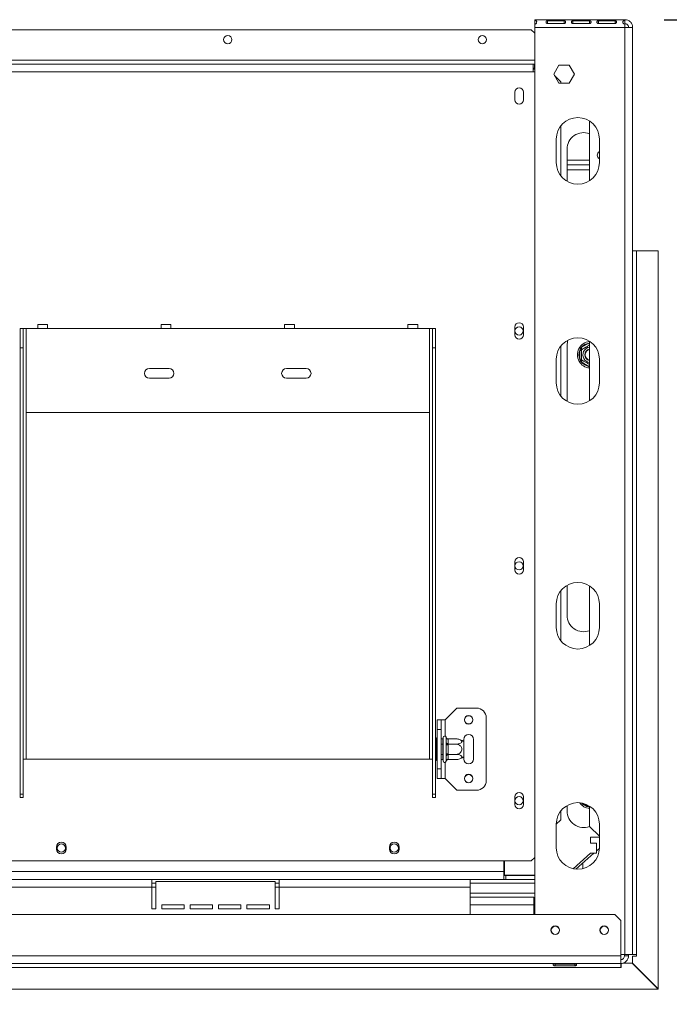
# Model space of a CAD drawing. Units: millimetres. Extents: x -1 to 622, y -43 to 228.
# Drawn here: x 104 to 121, y 32 to 57 of the extents above; entities that cross this region are included whole.
import ezdxf

# ---------------------------------------------------------------- set-up
doc = ezdxf.new("R2010")
doc.units = ezdxf.units.MM
doc.layers.add('FORMAT', color=7, linetype='Continuous')
doc.styles.add('SLDTEXTSTYLE1', font='TXT', dxfattribs={"width": 0.75})
doc.dimstyles.new('SLDDIMSTYLE0', dxfattribs={"dimtxt": 2.645833, "dimasz": 1.3, "dimexe": 0, "dimexo": 0.0625, "dimgap": 0.661458, "dimtad": 1, "dimdec": 6, "dimlfac": 20, "dimrnd": 1e-09, "dimzin": 12, "dimdsep": 46, "dimtxsty": 'SLDTEXTSTYLE1', "dimsah": 1, "dimcen": 0.09, "dimadec": 0, "dimazin": 3, "dimtfac": 1, "dimtdec": 0, "dimtofl": 0, "dimtmove": 0, "dimatfit": 3, "dimfxl": 0, "dimfrac": 2, "dimtolj": 1, "dimtzin": 12, "dimarcsym": 0})
doc.dimstyles.new('SLDDIMSTYLE1', dxfattribs={"dimtxt": 2.645833, "dimasz": 1.3, "dimexe": 0, "dimexo": 0.0625, "dimgap": 0.661458, "dimtad": 1, "dimdec": 6, "dimlfac": 20, "dimrnd": 1e-09, "dimzin": 12, "dimdsep": 46, "dimtxsty": 'SLDTEXTSTYLE1', "dimsah": 1, "dimcen": 0.09, "dimadec": 0, "dimazin": 3, "dimtfac": 1, "dimtdec": 0, "dimtmove": 0, "dimatfit": 0, "dimfxl": 0, "dimfrac": 2, "dimtolj": 1, "dimtzin": 12, "dimarcsym": 0})

# ---------------------------------------------------------------- blocks, each defined once
blk = doc.blocks.new('_D_2')
at = {"layer": 'FORMAT', "color": 7}
for p, q in [((133.925, 51.55), (133.925, 54.05)), ((121.4, 51.55), (134.925, 51.55)), ((133.925, 32.695), (133.925, 51.55)), ((124.922, 46.204), (124.922, 46.74)), ((124.922, 46.74), (129.861, 46.74)), ((129.861, 46.74), (129.861, 46.204)), ((125.467, 44.226), (129.316, 41.918)), ((124.922, 37.123), (124.922, 36.586)), ((129.861, 36.586), (129.861, 37.123)), ((124.922, 36.586), (129.861, 36.586)), ((121.398, 32.695), (134.925, 32.695)), ((133.925, 32.695), (133.925, 30.195))]:
    blk.add_line(p, q, dxfattribs=at)
for points in [[(133.925, 51.55), (134.175, 52.85), (133.675, 52.85)], [(133.925, 32.695), (133.675, 31.395), (134.175, 31.395)]]:
    blk.add_solid(points, dxfattribs=at)
at = {"layer": 'FORMAT', "color": 7, "attachment_point": 1, "rotation": 90, "style": 'SLDTEXTSTYLE1'}
for s, insert, char_height in [('377mm', (130.515, 35.424), 2.6458), ('"', (125.939, 44.441), 2.646), ('8', (127.473, 43.072), 1.852), ('7', (125.004, 41.704), 1.852), ('14', (125.939, 37.794), 2.6458)]:
    blk.add_mtext(s, dxfattribs=dict(at, insert=insert, char_height=char_height))
blk = doc.blocks.new('_D_3')
at = {"layer": 'FORMAT', "color": 7}
for p, q in [((120.55, 57.455), (146.925, 57.455)), ((145.925, 57.455), (145.925, 32.695)), ((136.922, 48.093), (136.922, 48.63)), ((136.922, 48.63), (141.861, 48.63)), ((141.861, 48.63), (141.861, 48.093)), ((137.467, 46.116), (141.316, 43.807)), ((136.922, 39.012), (136.922, 38.476)), ((141.861, 38.476), (141.861, 39.012)), ((136.922, 38.476), (141.861, 38.476)), ((121.398, 32.695), (146.925, 32.695))]:
    blk.add_line(p, q, dxfattribs=at)
for points in [[(145.925, 57.455), (145.675, 56.155), (146.175, 56.155)], [(145.925, 32.695), (146.175, 33.995), (145.675, 33.995)]]:
    blk.add_solid(points, dxfattribs=at)
at = {"layer": 'FORMAT', "color": 7, "attachment_point": 1, "rotation": 90, "style": 'SLDTEXTSTYLE1'}
for s, insert, char_height in [('495mm', (142.515, 37.313), 2.6458), ('"', (137.939, 46.33), 2.646), ('2', (139.473, 44.961), 1.852), ('1', (137.004, 43.593), 1.852), ('19', (137.939, 39.683), 2.6458)]:
    blk.add_mtext(s, dxfattribs=dict(at, insert=insert, char_height=char_height))
blk = doc.blocks.new('_D_4')
at = {"layer": 'FORMAT', "color": 7}
for p, q in [((75.1, 46.045), (75.1, 18.369)), ((120.4, 31.702), (120.4, 18.369)), ((92.179, 28.373), (91.643, 28.373)), ((91.643, 28.373), (91.643, 23.434)), ((103.997, 28.373), (104.534, 28.373)), ((104.534, 28.373), (104.534, 23.434)), ((100.651, 27.827), (98.342, 23.979)), ((91.643, 23.434), (92.179, 23.434)), ((104.534, 23.434), (103.997, 23.434)), ((75.1, 19.369), (120.4, 19.369))]:
    blk.add_line(p, q, dxfattribs=at)
for points in [[(75.1, 19.369), (76.4, 19.119), (76.4, 19.619)], [(120.4, 19.369), (119.1, 19.619), (119.1, 19.119)]]:
    blk.add_solid(points, dxfattribs=at)
at = {"layer": 'FORMAT', "color": 7, "attachment_point": 1, "style": 'SLDTEXTSTYLE1'}
for s, insert, char_height in [('11', (96.76, 28.291), 1.8521), ('"', (102.234, 27.355), 2.646), ('35', (92.85, 27.355), 2.6458), ('16', (99.497, 25.821), 1.8521), ('906mm', (91.848, 22.78), 2.6458)]:
    blk.add_mtext(s, dxfattribs=dict(at, insert=insert, char_height=char_height))

msp = doc.modelspace()

# ---------------------------------------------------------------- linework, layer by layer
at = {"color": 7, "linetype": 'Continuous', "lineweight": 15}
for p, q in [((117.24968724, 57.45484215), (117.24968724, 57.43633958)), ((119.54968724, 57.45484215), (117.24968724, 57.45484215)), ((117.24968724, 57.43633958), (117.24968724, 57.34559086)), ((117.57468724, 57.42825678), (117.99968724, 57.42825678)), ((117.57468724, 57.42825678), (117.57468724, 57.35447832)), ((117.99968724, 57.35447832), (117.57468724, 57.35447832)), ((117.99968724, 57.42825678), (117.99968724, 57.35447832)), ((118.22468724, 57.42825678), (118.64968724, 57.42825678)), ((118.22468724, 57.42825678), (118.22468724, 57.35447832)), ((118.64968724, 57.35447832), (118.22468724, 57.35447832)), ((118.64968724, 57.42825678), (118.64968724, 57.35447832)), ((118.87468724, 57.42825678), (119.29968724, 57.42825678)), ((118.87468724, 57.42825678), (118.87468724, 57.35447832)), ((119.29968724, 57.35447832), (118.87468724, 57.35447832)), ((119.29968724, 57.42825678), (119.29968724, 57.35447832)), ((119.54968724, 57.43633958), (119.54968724, 57.45484215)), ((119.54968724, 57.43633958), (119.54968724, 57.34559086)), ((101.66218724, 57.19484215), (117.16218724, 57.19484215)), ((117.24968724, 57.10734215), (117.16218724, 57.19484215)), ((117.24968724, 57.33885811), (117.24968724, 57.25484215)), ((119.54968724, 57.25484215), (117.24968724, 57.25484215)), ((117.24968724, 34.59484215), (117.24968724, 57.25484215)), ((119.54968724, 57.25484215), (119.54968724, 57.33885811)), ((119.54968724, 57.25484215), (119.54968724, 33.57984215)), ((119.74968724, 57.25484215), (119.64968724, 57.25484215)), ((119.74968724, 57.25484215), (119.74968724, 57.25130661)), ((119.74968724, 57.25130661), (119.74968724, 33.57984215)), ((101.61218724, 56.31984215), (117.21218724, 56.31984215)), ((101.61218724, 56.11984215), (117.21218724, 56.11984215)), ((117.21218724, 56.11984215), (117.21218724, 56.31984215)), ((117.21218724, 56.31984215), (117.24558216, 56.31984215)), ((117.21218724, 56.21984215), (117.24558216, 56.21984215)), ((117.21218724, 56.19484215), (117.24968724, 56.19484215)), ((117.21218724, 56.11984215), (117.24968724, 56.11984215)), ((117.24558216, 56.31984215), (117.24968724, 56.31984215)), ((117.24558216, 56.21984215), (117.24558216, 56.31984215)), ((117.24558216, 56.21984215), (117.24968724, 56.21984215)), ((117.73699287, 56.06484215), (117.86834005, 56.29234215)), ((117.86834005, 56.29234215), (118.13103443, 56.29234215)), ((118.13103443, 56.29234215), (118.26238161, 56.06484215)), ((117.86834005, 55.83734215), (117.73699287, 56.06484215)), ((117.91550808, 55.86984215), (117.7573888, 56.02951536)), ((118.13103443, 55.83734215), (117.86834005, 55.83734215)), ((117.91550808, 55.83734215), (117.91550808, 55.86984215)), ((118.26238161, 56.06484215), (118.13103443, 55.83734215)), ((116.73968724, 55.40484215), (116.73968724, 55.60484215)), ((116.95968724, 55.60484215), (116.95968724, 55.40484215)), ((118.64968724, 53.34386493), (118.64968724, 54.86581937)), ((117.91550808, 53.46722038), (117.91550808, 54.74246392)), ((117.79968724, 54.40484215), (117.79968724, 53.80484215)), ((118.89968724, 53.80484215), (118.89968724, 54.40484215)), ((118.07468724, 53.32852818), (118.07468724, 54.14484215)), ((118.64968724, 53.86984215), (118.07468724, 53.86984215)), ((118.64968724, 53.74484215), (118.07468724, 53.74484215)), ((118.07468724, 53.61984215), (118.64968724, 53.61984215)), ((119.97968724, 51.55484215), (119.74968724, 51.55484215)), ((119.74968724, 51.54984215), (119.84968724, 51.54984215)), ((119.84968724, 51.54984215), (119.84968724, 33.57984215)), ((120.39968724, 51.54984215), (119.84968724, 51.54984215)), ((119.97968724, 51.55484215), (119.97968724, 51.54984215)), ((120.39968724, 32.70191322), (120.39968724, 51.54984215)), ((104.11218724, 49.56984215), (104.18718724, 49.56984215)), ((104.11218724, 49.06984215), (104.11218724, 49.56984215)), ((104.18718724, 49.56984215), (104.18718724, 49.06984215)), ((104.18718724, 49.56984215), (104.26218724, 49.56984215)), ((104.26218724, 47.41984215), (104.26218724, 49.56984215)), ((104.26218724, 49.56984215), (104.56218724, 49.56984215)), ((104.81218724, 49.66984215), (104.56218724, 49.66984215)), ((104.56218724, 49.56984215), (104.56218724, 49.66984215)), ((104.56218724, 49.56984215), (104.81218724, 49.56984215)), ((104.81218724, 49.66984215), (104.81218724, 49.56984215)), ((104.81218724, 49.56984215), (107.71218724, 49.56984215)), ((107.96218724, 49.66984215), (107.71218724, 49.66984215)), ((107.71218724, 49.56984215), (107.71218724, 49.66984215)), ((107.71218724, 49.56984215), (107.96218724, 49.56984215)), ((107.96218724, 49.66984215), (107.96218724, 49.56984215)), ((107.96218724, 49.56984215), (110.86218724, 49.56984215)), ((111.11218724, 49.66984215), (110.86218724, 49.66984215)), ((110.86218724, 49.56984215), (110.86218724, 49.66984215)), ((110.86218724, 49.56984215), (111.11218724, 49.56984215)), ((111.11218724, 49.66984215), (111.11218724, 49.56984215)), ((111.11218724, 49.56984215), (114.01218724, 49.56984215)), ((114.26218724, 49.66984215), (114.01218724, 49.66984215)), ((114.01218724, 49.56984215), (114.01218724, 49.66984215)), ((114.01218724, 49.56984215), (114.26218724, 49.56984215)), ((114.26218724, 49.66984215), (114.26218724, 49.56984215)), ((114.26218724, 49.56984215), (114.56218724, 49.56984215)), ((114.56218724, 49.56984215), (114.56218724, 47.41984215)), ((114.56218724, 49.56984215), (114.63718724, 49.56984215)), ((114.63718724, 49.56984215), (114.71218724, 49.56984215)), ((114.63718724, 49.06984215), (114.63718724, 49.56984215)), ((114.71218724, 49.56984215), (114.71218724, 49.06984215)), ((116.73968724, 49.40484215), (116.73968724, 49.60484215)), ((116.95968724, 49.60484215), (116.95968724, 49.40484215)), ((104.11218724, 37.67524484), (104.11218724, 49.06984215)), ((104.18718724, 49.06984215), (104.11218724, 49.06984215)), ((104.18718724, 37.67524484), (104.18718724, 49.06984215)), ((114.71218724, 49.06984215), (114.63718724, 49.06984215)), ((114.63718724, 37.67524484), (114.63718724, 49.06984215)), ((114.71218724, 37.67524484), (114.71218724, 49.06984215)), ((117.91550808, 47.84222038), (117.91550808, 49.11746392)), ((118.07468724, 47.70352818), (118.07468724, 49.14484215)), ((118.39718724, 49.00883228), (118.40729717, 49.04921988)), ((118.40729717, 49.04921988), (118.43721889, 49.07816913)), ((118.43721889, 49.07816913), (118.63465559, 49.19215926)), ((118.46221889, 49.03486786), (118.43721889, 49.07816913)), ((118.64968724, 47.71886493), (118.64968724, 49.24081937)), ((118.44718724, 49.00883228), (118.39718724, 49.00883228)), ((118.39718724, 48.78085202), (118.39718724, 49.00883228)), ((107.91218724, 48.54484215), (107.41218724, 48.54484215)), ((111.41218724, 48.54484215), (110.91218724, 48.54484215)), ((117.79968724, 48.77984215), (117.79968724, 48.17984215)), ((118.40729717, 48.74046442), (118.39718724, 48.78085202)), ((118.44718724, 48.78085202), (118.39718724, 48.78085202)), ((118.43721889, 48.71151516), (118.40729717, 48.74046442)), ((118.43721889, 48.71151516), (118.46221889, 48.75481643)), ((118.63465559, 48.59752503), (118.43721889, 48.71151516)), ((118.89968724, 48.17984215), (118.89968724, 48.77984215)), ((107.41218724, 48.29484215), (107.91218724, 48.29484215)), ((110.91218724, 48.29484215), (111.41218724, 48.29484215)), ((114.56218724, 47.41984215), (104.26218724, 47.41984215)), ((116.73968724, 43.40484215), (116.73968724, 43.60484215)), ((116.95968724, 43.60484215), (116.95968724, 43.40484215)), ((117.91550808, 41.59222038), (117.91550808, 42.86746392)), ((118.07468724, 42.24484215), (118.07468724, 43.00615612)), ((118.64968724, 41.46886493), (118.64968724, 42.99081937)), ((117.79968724, 42.52984215), (117.79968724, 41.92984215)), ((118.89968724, 41.92984215), (118.89968724, 42.52984215)), ((114.96218724, 39.56984215), (115.26218724, 39.86984215)), ((115.26218724, 39.86984215), (115.76218724, 39.86984215)), ((114.76218724, 39.56984215), (114.86218724, 39.56984215)), ((114.76218724, 39.31984215), (114.76218724, 39.56984215)), ((114.86218724, 39.56984215), (114.86218724, 39.31984215)), ((114.96218724, 39.56984215), (114.86218724, 39.56984215)), ((116.01218724, 39.61984215), (116.01218724, 38.01984215)), ((114.76218724, 39.31984215), (114.76218724, 38.31984215)), ((114.86218724, 39.31984215), (114.76218724, 39.31984215)), ((114.86218724, 39.31984215), (114.86218724, 38.31984215)), ((114.73718724, 39.10851728), (114.76218724, 39.10851728)), ((114.73718724, 38.96417972), (114.73718724, 39.10851728)), ((114.86218724, 39.08253652), (114.90718724, 39.08253652)), ((114.91218724, 39.08831002), (114.90718724, 39.08253652)), ((114.90718724, 38.95118933), (114.90718724, 39.08253652)), ((114.91218724, 38.51984215), (114.91218724, 39.11984215)), ((114.98718724, 39.11715926), (114.98615081, 39.12859761)), ((114.98615081, 38.97421988), (114.98718724, 39.00316913)), ((114.98718724, 39.00316913), (114.98718724, 39.11715926)), ((115.03690557, 39.08253652), (115.03718724, 39.07385799)), ((115.03690557, 39.08253652), (115.24218724, 39.08253652)), ((115.03718724, 39.07385799), (115.03718724, 38.95986786)), ((115.43718724, 39.06984215), (115.43718724, 39.01686293)), ((115.43718724, 39.01686293), (115.43718724, 38.62282137)), ((115.68718724, 38.56984215), (115.68718724, 39.06984215)), ((114.73718724, 38.96417972), (114.76218724, 38.96417972)), ((114.73718724, 38.67550458), (114.73718724, 38.96417972)), ((114.86218724, 38.95118933), (114.90718724, 38.95118933)), ((114.90718724, 38.95118933), (114.91218724, 38.95407609)), ((114.90718724, 38.68849496), (114.90718724, 38.95118933)), ((114.98718724, 38.93383228), (114.98615081, 38.97421988)), ((114.98718724, 38.70585202), (114.98718724, 38.93383228)), ((115.03718724, 38.93383228), (114.98718724, 38.93383228)), ((115.03718724, 38.95986786), (115.03690557, 38.95118933)), ((115.03690557, 38.95118933), (115.03718724, 38.93383228)), ((115.03690557, 38.95118933), (115.24218724, 38.95118933)), ((115.03718724, 38.93383228), (115.03718724, 38.70585202)), ((104.18718724, 38.56984215), (104.26218724, 38.56984215)), ((104.26218724, 38.56984215), (114.56218724, 38.56984215)), ((114.56218724, 38.56984215), (114.63718724, 38.56984215)), ((114.73718724, 38.67550458), (114.76218724, 38.67550458)), ((114.73718724, 38.53116701), (114.73718724, 38.67550458)), ((114.73718724, 38.53116701), (114.76218724, 38.53116701)), ((114.86218724, 38.68849496), (114.90718724, 38.68849496)), ((114.86218724, 38.55714778), (114.90718724, 38.55714778)), ((114.90718724, 38.68849496), (114.91218724, 38.68560821)), ((114.90718724, 38.55714778), (114.90718724, 38.68849496)), ((114.90718724, 38.55714778), (114.91218724, 38.55137427)), ((114.98615081, 38.66546442), (114.98718724, 38.70585202)), ((114.98718724, 38.63651516), (114.98615081, 38.66546442)), ((114.98615081, 38.51108669), (114.98718724, 38.52252503)), ((115.03718724, 38.70585202), (114.98718724, 38.70585202)), ((114.98718724, 38.52252503), (114.98718724, 38.63651516)), ((115.03718724, 38.70585202), (115.03690557, 38.68849496)), ((115.03690557, 38.68849496), (115.24218724, 38.68849496)), ((115.03690557, 38.68849496), (115.03718724, 38.67981643)), ((115.03718724, 38.5658263), (115.03690557, 38.55714778)), ((115.03690557, 38.55714778), (115.24218724, 38.55714778)), ((115.03718724, 38.67981643), (115.03718724, 38.5658263)), ((115.43718724, 38.62282137), (115.43718724, 38.56984215)), ((114.76218724, 38.31984215), (114.86218724, 38.31984215)), ((114.76218724, 38.06984215), (114.76218724, 38.31984215)), ((114.86218724, 38.31984215), (114.86218724, 38.06984215)), ((114.86218724, 38.06984215), (114.76218724, 38.06984215)), ((114.96218724, 38.06984215), (114.86218724, 38.06984215)), ((114.96218724, 38.06984215), (115.26218724, 37.76984215)), ((115.26218724, 37.76984215), (115.76218724, 37.76984215)), ((104.18718724, 37.67524484), (104.11218724, 37.67524484)), ((104.11218724, 37.67524484), (104.11218724, 37.58791399)), ((104.11218724, 37.58791399), (104.18718724, 37.58791399)), ((104.18718724, 37.67524484), (104.18718724, 37.58791399)), ((114.63718724, 37.67524484), (114.71218724, 37.67524484)), ((114.63718724, 37.58791399), (114.63718724, 37.67524484)), ((114.71218724, 37.58791399), (114.63718724, 37.58791399)), ((114.71218724, 37.58791399), (114.71218724, 37.67524484)), ((116.73968724, 37.40484215), (116.73968724, 37.60484215)), ((116.95968724, 37.60484215), (116.95968724, 37.40484215)), ((117.91550808, 37.01984215), (117.91550808, 37.24246392)), ((118.07468724, 37.24484215), (118.07468724, 37.38115612)), ((118.64968724, 36.84484215), (118.64968724, 37.36581937)), ((117.79968724, 36.90288307), (117.91550808, 37.01984215)), ((117.79968724, 36.90484215), (117.79968724, 36.30484215)), ((118.64968724, 36.84484215), (118.89968724, 36.59484215)), ((118.89968724, 36.30484215), (118.89968724, 36.90484215)), ((118.89968724, 36.56984215), (118.67468724, 36.56984215)), ((118.67468724, 36.56984215), (118.67468724, 36.42150882)), ((105.03718724, 36.31984215), (105.03718724, 36.26984215)), ((105.28718724, 36.26984215), (105.28718724, 36.31984215)), ((113.53718724, 36.26984215), (113.53718724, 36.31984215)), ((113.78718724, 36.31984215), (113.78718724, 36.26984215)), ((118.67468724, 36.42150882), (118.81468724, 36.42150882)), ((118.82468724, 36.41150882), (118.81468724, 36.42150882)), ((118.82468724, 36.41150882), (118.82468724, 36.17150882)), ((118.82468724, 36.22084215), (118.89938381, 36.28657513)), ((101.66218724, 35.96984215), (117.16218724, 35.96984215)), ((116.46468724, 35.69484215), (116.46468724, 35.96984215)), ((116.47468724, 35.96984215), (116.47468724, 35.59984215)), ((117.16218724, 35.96984215), (117.24968724, 36.05734215)), ((118.67468724, 36.16150882), (118.23161364, 35.76766562)), ((118.29791673, 35.7572841), (118.757263, 36.16150882)), ((118.81468724, 36.16150882), (118.67468724, 36.16150882)), ((118.81468724, 36.16150882), (118.82468724, 36.17150882)), ((116.46468724, 35.69484215), (33.73468724, 35.69484215)), ((107.47468724, 35.49484215), (100.72468724, 35.49484215)), ((107.47468724, 35.29484215), (107.47468724, 35.49484215)), ((110.72468724, 35.49484215), (107.47468724, 35.49484215)), ((115.59968724, 35.49484215), (110.72468724, 35.49484215)), ((110.72468724, 35.49484215), (110.72468724, 35.29484215)), ((115.59968724, 35.49484215), (115.59968724, 35.29484215)), ((116.46468724, 35.49484215), (115.59968724, 35.49484215)), ((116.46468724, 35.69484215), (116.46468724, 35.49484215)), ((116.51468724, 35.59484215), (116.46468724, 35.59484215)), ((116.51468724, 35.49484215), (116.46468724, 35.49484215)), ((116.47468724, 35.59984215), (117.24968724, 35.59984215)), ((116.51468724, 35.59484215), (116.51468724, 35.49484215)), ((116.51468724, 35.59484215), (117.24968724, 35.59484215)), ((116.51468724, 35.49484215), (117.24968724, 35.49484215)), ((107.47468724, 35.29484215), (100.72468724, 35.29484215)), ((107.57468724, 35.39484215), (107.47468724, 35.39484215)), ((107.47468724, 34.74484215), (107.47468724, 35.29484215)), ((107.57468724, 35.44484215), (107.57468724, 34.74484215)), ((110.62468724, 35.44484215), (107.57468724, 35.44484215)), ((110.62468724, 34.74484215), (110.62468724, 35.44484215)), ((110.72468724, 35.39484215), (110.62468724, 35.39484215)), ((115.59968724, 35.29484215), (110.72468724, 35.29484215)), ((110.72468724, 34.74484215), (110.72468724, 35.29484215)), ((115.59968724, 35.39484215), (117.24968724, 35.39484215)), ((115.59968724, 35.29484215), (115.59968724, 34.59484215)), ((115.59968724, 35.14484215), (117.24968724, 35.14484215)), ((117.22468724, 35.04484215), (115.59968724, 35.04484215)), ((117.22468724, 35.04484215), (117.22468724, 34.84484215)), ((117.24968724, 34.97984215), (117.22468724, 34.97984215)), ((107.47468724, 34.74484215), (107.57468724, 34.74484215)), ((107.72468724, 34.84484215), (108.29968724, 34.84484215)), ((107.72468724, 34.74484215), (107.72468724, 34.84484215)), ((107.72468724, 34.74484215), (108.29968724, 34.74484215)), ((108.29968724, 34.84484215), (108.29968724, 34.74484215)), ((108.44968724, 34.84484215), (109.02468724, 34.84484215)), ((108.44968724, 34.74484215), (108.44968724, 34.84484215)), ((108.44968724, 34.74484215), (109.02468724, 34.74484215)), ((109.02468724, 34.84484215), (109.02468724, 34.74484215)), ((109.17468724, 34.84484215), (109.74968724, 34.84484215)), ((109.17468724, 34.74484215), (109.17468724, 34.84484215)), ((109.17468724, 34.74484215), (109.74968724, 34.74484215)), ((109.74968724, 34.84484215), (109.74968724, 34.74484215)), ((109.89968724, 34.74484215), (109.89968724, 34.84484215)), ((109.89968724, 34.84484215), (110.47468724, 34.84484215)), ((109.89968724, 34.74484215), (110.47468724, 34.74484215)), ((110.47468724, 34.84484215), (110.47468724, 34.74484215)), ((110.62468724, 34.74484215), (110.72468724, 34.74484215)), ((117.22468724, 34.84484215), (117.22468724, 34.59484215)), ((119.29468724, 34.59484215), (30.90468724, 34.59484215)), ((119.44468724, 34.44484215), (119.29468724, 34.59484215)), ((119.44468724, 33.54484215), (119.44468724, 34.44484215)), ((119.44468724, 33.54484215), (30.75468724, 33.54484215)), ((119.54968724, 33.57984215), (119.44468724, 33.57984215)), ((119.44468724, 33.54484215), (119.44468724, 33.34484215)), ((119.54468724, 33.54484215), (119.54468724, 33.57984215)), ((119.54468724, 33.54484215), (119.64468724, 33.54484215)), ((119.54968724, 33.57984215), (119.74968724, 33.57984215)), ((119.64468724, 33.54484215), (119.64468724, 33.57984215)), ((119.84968724, 33.57984215), (119.74968724, 33.57984215)), ((119.74968724, 33.35191322), (119.74968724, 33.52984215)), ((119.74968724, 33.52984215), (119.84968724, 33.52984215)), ((119.84968724, 33.52984215), (119.84968724, 33.57984215)), ((30.75468724, 33.34484215), (119.44468724, 33.34484215)), ((30.75468724, 33.24484215), (119.44468724, 33.24484215)), ((117.76968724, 33.32885811), (117.75435126, 33.33425315)), ((117.76968724, 33.33559086), (118.26968724, 33.33559086)), ((118.26968724, 33.32885811), (117.76968724, 33.32885811)), ((117.76968724, 33.32885811), (117.76968724, 33.28685013)), ((118.26968724, 33.28685013), (117.76968724, 33.28685013)), ((118.26968724, 33.32885811), (118.26968724, 33.28685013)), ((119.44468724, 33.24484215), (119.44468724, 33.34484215)), ((119.44468724, 33.24484215), (119.45468724, 33.24484215)), ((119.45468724, 33.24484215), (119.45468724, 33.34509231)), ((119.49713722, 33.35184215), (119.74061617, 33.35184215)), ((119.74061617, 33.35184215), (120.39761617, 32.69484215)), ((120.39968724, 32.70191322), (119.74968724, 33.35191322)), ((120.39968724, 32.69484215), (120.39968724, 32.70191322)), ((29.80175831, 32.69484215), (120.39761617, 32.69484215)), ((120.39761617, 32.69484215), (120.39968724, 32.69484215))]:
    msp.add_line(p, q, dxfattribs=at)
at = {"color": 8, "linetype": 'Continuous', "lineweight": 15}
for p, q in [((117.24968724, 56.41984215), (101.41218724, 56.41984215)), ((118.63465559, 49.19215926), (118.64968724, 49.19645429)), ((118.64968724, 49.16612368), (118.63465559, 49.19215926)), ((118.63465559, 48.59752503), (118.64968724, 48.62356062)), ((118.64968724, 48.59323), (118.63465559, 48.59752503)), ((104.26218724, 38.56984215), (104.26218724, 47.41984215)), ((114.56218724, 38.56984215), (114.56218724, 47.41984215)), ((114.96218724, 39.56984215), (114.96218724, 39.15519749)), ((114.96218724, 38.48448681), (114.96218724, 38.06984215)), ((118.63465559, 37.34752503), (118.47304804, 37.44082919)), ((118.63465559, 37.34752503), (118.64643166, 37.36792178)), ((118.64968724, 37.34323), (118.63465559, 37.34752503)), ((118.47468724, 35.91284215), (118.47468724, 35.76923502)), ((116.46468724, 35.69484215), (116.47468724, 35.69484215)), ((107.57468724, 35.29484215), (107.47468724, 35.29484215)), ((110.72468724, 35.29484215), (110.62468724, 35.29484215)), ((117.22468724, 34.84484215), (115.59968724, 34.84484215))]:
    msp.add_line(p, q, dxfattribs=at)
at = {"color": 7, "linetype": 'Continuous', "lineweight": 15, "flags": 128}
msp.add_lwpolyline([(118.07468724, 49.14484215), (118.08397451, 49.23320462), (118.09229164, 49.26589512)], dxfattribs=at)
at = {"color": 7, "linetype": 'Continuous', "lineweight": 15}
for centre, radius in [((109.41218724, 56.94484215), 0.1075), ((115.91218724, 56.94484215), 0.1075), ((116.84968724, 49.50484215), 0.105), ((116.84968724, 43.50484215), 0.105), ((115.56218724, 39.56984215), 0.11), ((115.56218724, 39.56984215), 0.105), ((115.56218724, 38.06984215), 0.11), ((115.56218724, 38.06984215), 0.105), ((116.84968724, 37.50484215), 0.105), ((105.16218724, 36.29484215), 0.105), ((113.66218724, 36.29484215), 0.105), ((117.77468724, 34.19484215), 0.11), ((117.77468724, 34.19484215), 0.105), ((119.02468724, 34.19484215), 0.11), ((119.02468724, 34.19484215), 0.105)]:
    msp.add_circle(centre, radius, dxfattribs=at)
for centre, radius, start, end in [((116.84968724, 55.60484215), 0.11, 0, 180), ((116.84968724, 55.40484215), 0.11, 180, 0), ((118.34968724, 54.40484215), 0.55, 0, 180), ((118.49968724, 54.14484215), 0.425, 69.332683506, 180), ((118.94968724, 53.99484215), 0.105, 118.436890149, 180), ((118.94968724, 53.99484215), 0.105, 180, 241.563109851), ((118.34968724, 53.80484215), 0.55, 180, 0), ((116.84968724, 49.60484215), 0.11, 0, 180), ((116.84968724, 49.40484215), 0.11, 180, 0), ((118.34968724, 48.77984215), 0.55, 0, 180), ((118.67468724, 48.89484215), 0.3375, 94.248022667, 210), ((118.67468724, 48.89484215), 0.3, 97.668354991, 142.331645009), ((118.67468724, 48.89484215), 0.19702078, 97.289923789, 210), ((118.67468724, 48.89484215), 0.3, 157.668354991, 202.331645009), ((118.67468724, 48.89484215), 0.19702078, 210, 262.710076211), ((118.67468724, 48.89484215), 0.15, 99.594068227, 260.405931773), ((118.67468724, 48.89484215), 0.145, 99.928191842, 180), ((118.67468724, 48.89484215), 0.145, 180, 260.071808158), ((118.67468724, 48.89484215), 0.14, 100.286560611, 180), ((118.67468724, 48.89484215), 0.14, 180, 259.713439389), ((107.41218724, 48.41984215), 0.125, 90, 270), ((107.91218724, 48.41984215), 0.125, 270, 90), ((110.91218724, 48.41984215), 0.125, 90, 270), ((111.41218724, 48.41984215), 0.125, 270, 90), ((118.67468724, 48.89484215), 0.3375, 210, 265.751977333), ((118.67468724, 48.89484215), 0.3, 217.668354991, 262.331645009), ((118.34968724, 48.17984215), 0.55, 180, 360), ((116.84968724, 43.60484215), 0.11, 0, 180), ((116.84968724, 43.40484215), 0.11, 180, 0), ((118.34968724, 42.52984215), 0.55, 0, 180), ((118.49968724, 42.24484215), 0.425, 180, 290.667316494), ((118.34968724, 41.92984215), 0.55, 180, 0), ((115.76218724, 39.61984215), 0.25, 360, 90), ((114.94968724, 39.11984215), 0.0375, 13.505123638, 180), ((115.03406224, 39.1207677), 0.04701368, 184.401949652, 273.811261049), ((115.03406224, 39.00677757), 0.04701368, 184.401949652, 273.81126105), ((115.24218724, 38.7601998), 0.32233672, 85.095110022, 85.556424047), ((115.24218724, 38.7601998), 0.32233672, 52.774219596, 85.095110022), ((115.56218724, 39.06984215), 0.125, 0, 180), ((114.94968724, 38.51984215), 0.0375, 180, 346.487050109), ((115.03406224, 38.63290673), 0.04701368, 86.188738951, 175.598050348), ((115.03406224, 38.51891659), 0.04701368, 86.188738951, 175.598050348), ((115.24218724, 38.87948449), 0.32233672, 273.410470423, 274.848283422), ((115.24218724, 38.87948449), 0.32233672, 274.848283422, 307.225780404), ((115.56218724, 38.56984215), 0.125, 180, 0), ((115.76218724, 38.01984215), 0.25, 270, 360), ((116.84968724, 37.60484215), 0.11, 0, 180), ((116.84968724, 37.40484215), 0.11, 180, 0), ((118.34968724, 36.90484215), 0.55, 0, 180), ((118.49968724, 37.24484215), 0.425, 180, 290.667316494), ((118.67468724, 37.64484215), 0.3375, 214.683614894, 265.751977333), ((105.16218724, 36.31984215), 0.125, 0, 180), ((105.16218724, 36.26984215), 0.125, 180, 0), ((113.66218724, 36.31984215), 0.125, 0, 180), ((113.66218724, 36.26984215), 0.125, 180, 0), ((118.34968724, 36.30484215), 0.55, 180, 0), ((119.44468724, 33.54484215), 0.1, 270, 0), ((119.44468724, 33.54484215), 0.2, 270, 0)]:
    msp.add_arc(centre, radius, start, end, dxfattribs=at)
at = {"color": 8, "linetype": 'Continuous', "lineweight": 15}
msp.add_arc((118.67468724, 37.64484215), 0.3, 221.63428963, 262.331645009, dxfattribs=at)
at = {"color": 7, "linetype": 'Continuous', "lineweight": 15}
for points, knots in [([(117.24968724, 57.43633958), (117.25724743, 57.43536989), (117.26828424, 57.43395429), (117.28022935, 57.42961048), (117.2899142, 57.42402813), (117.29792597, 57.41347613), (117.30014881, 57.3966649), (117.29782932, 57.37739052), (117.28980422, 57.36165206), (117.28011847, 57.35202014), (117.26821438, 57.34387496), (117.25721562, 57.34089668), (117.24968724, 57.33885811)], [0, 0, 0, 0, 0.1244241452, 0.181641787, 0.2382495429, 0.3580938455, 0.4998479356, 0.6425690811, 0.7627938158, 0.8193401646, 0.8763428122, 1, 1, 1, 1]), ([(117.57468724, 57.35447832), (117.56891311, 57.35599382), (117.56050723, 57.35820006), (117.5513904, 57.36409321), (117.54407931, 57.37098045), (117.53807326, 57.38226528), (117.53669532, 57.3969076), (117.53862841, 57.41018017), (117.54465047, 57.41908812), (117.55203772, 57.42368956), (117.55857353, 57.42608317), (117.56623761, 57.42766435), (117.57179645, 57.42805409), (117.57468724, 57.42825678)], [0, 0, 0, 0, 0.1252792529, 0.1823796057, 0.23847526, 0.3562503723, 0.4950290591, 0.6493642861, 0.7728028607, 0.8280626348, 0.8824323818, 0.9388608885, 1, 1, 1, 1]), ([(117.99968724, 57.42825678), (118.00546137, 57.42738404), (118.01386726, 57.42611353), (118.02298408, 57.42239676), (118.03029517, 57.41777494), (118.03630122, 57.40935691), (118.03767916, 57.39614439), (118.03574608, 57.38133523), (118.02972401, 57.36912974), (118.02233676, 57.36207779), (118.01580095, 57.35819273), (118.00813687, 57.35550958), (118.00257803, 57.35483114), (117.99968724, 57.35447832)], [0, 0, 0, 0, 0.1252792529, 0.1823796057, 0.23847526, 0.3562503723, 0.4950290591, 0.6493642861, 0.7728028607, 0.8280626348, 0.8824323818, 0.9388608885, 1, 1, 1, 1]), ([(118.22468724, 57.35447832), (118.21891311, 57.35599382), (118.21050723, 57.35820006), (118.2013904, 57.36409321), (118.19407931, 57.37098045), (118.18807326, 57.38226528), (118.18669532, 57.3969076), (118.18862841, 57.41018017), (118.19465047, 57.41908812), (118.20203772, 57.42368956), (118.20857353, 57.42608317), (118.21623761, 57.42766435), (118.22179645, 57.42805409), (118.22468724, 57.42825678)], [0, 0, 0, 0, 0.1252792529, 0.1823796058, 0.2384752601, 0.3562503724, 0.495029059, 0.6493642861, 0.7728028607, 0.8280626348, 0.8824323818, 0.9388608885, 1, 1, 1, 1]), ([(118.64968724, 57.42825678), (118.65546137, 57.42738404), (118.66386726, 57.42611353), (118.67298408, 57.42239676), (118.68029517, 57.41777494), (118.68630122, 57.40935691), (118.68767916, 57.39614439), (118.68574608, 57.38133523), (118.67972401, 57.36912974), (118.67233676, 57.36207779), (118.66580095, 57.35819273), (118.65813687, 57.35550958), (118.65257803, 57.35483114), (118.64968724, 57.35447832)], [0, 0, 0, 0, 0.1252792529, 0.1823796057, 0.23847526, 0.3562503723, 0.4950290591, 0.6493642861, 0.7728028607, 0.8280626348, 0.8824323818, 0.9388608885, 1, 1, 1, 1]), ([(118.87468724, 57.35447832), (118.86891311, 57.35599382), (118.86050723, 57.35820006), (118.8513904, 57.36409321), (118.84407931, 57.37098045), (118.83807326, 57.38226528), (118.83669532, 57.3969076), (118.83862841, 57.41018017), (118.84465047, 57.41908812), (118.85203772, 57.42368956), (118.85857353, 57.42608317), (118.86623761, 57.42766435), (118.87179645, 57.42805409), (118.87468724, 57.42825678)], [0, 0, 0, 0, 0.1252792529, 0.1823796057, 0.23847526, 0.3562503724, 0.495029059, 0.6493642861, 0.7728028607, 0.8280626348, 0.8824323818, 0.9388608885, 1, 1, 1, 1]), ([(119.29968724, 57.42825678), (119.30546137, 57.42738404), (119.31386726, 57.42611353), (119.32298408, 57.42239676), (119.33029517, 57.41777494), (119.33630122, 57.40935691), (119.33767916, 57.39614439), (119.33574608, 57.38133523), (119.32972401, 57.36912974), (119.32233676, 57.36207779), (119.31580095, 57.35819273), (119.30813687, 57.35550958), (119.30257803, 57.35483114), (119.29968724, 57.35447832)], [0, 0, 0, 0, 0.1252792529, 0.1823796058, 0.2384752601, 0.3562503724, 0.495029059, 0.6493642861, 0.7728028607, 0.8280626348, 0.8824323818, 0.9388608885, 1, 1, 1, 1]), ([(119.54968724, 57.33885811), (119.54212705, 57.34094623), (119.53109024, 57.34399459), (119.51914513, 57.35217921), (119.50946028, 57.36179799), (119.50144851, 57.37746267), (119.49922567, 57.39672627), (119.50154516, 57.41353783), (119.50957026, 57.42412114), (119.51925601, 57.42969877), (119.5311601, 57.43401214), (119.54215886, 57.43539384), (119.54968724, 57.43633958)], [0, 0, 0, 0, 0.12442414521, 0.18164178698, 0.23824954289, 0.35809384552, 0.49984793559, 0.6425690811, 0.76279381583, 0.81934016459, 0.87634281218, 1, 1, 1, 1]), ([(118.44718724, 49.02618933), (118.44671602, 49.02646139), (118.44577488, 49.02700476), (118.43863774, 49.03112539), (118.4278158, 49.03737344), (118.41666864, 49.04380926), (118.40937685, 49.04801917), (118.40738314, 49.04917024), (118.40729717, 49.04921988)], [0, 0, 0, 0, 0.20953266985, 0.4184925732, 0.64249520617, 0.90349009046, 0.99583842045, 1, 1, 1, 1]), ([(118.44718724, 49.02618933), (118.44824997, 49.0268029), (118.45058776, 49.02815263), (118.47067277, 49.03974871), (118.50296457, 49.05839239), (118.53563711, 49.07725589), (118.56685084, 49.09527715), (118.59659324, 49.11244893), (118.62798527, 49.13057313), (118.6425848, 49.13900217), (118.64968724, 49.14310276)], [0, 0, 0, 0, 0.1327834722, 0.2920981969, 0.4440273121, 0.5809984387, 0.6420303601, 0.7636529808, 0.8850207817, 1, 1, 1, 1]), ([(118.44718724, 48.76349496), (118.44718724, 48.76502231), (118.44718724, 48.76807908), (118.44718724, 48.79255498), (118.44718724, 48.82930192), (118.44718724, 48.87350087), (118.44718724, 48.91649257), (118.44718724, 48.95492506), (118.44718724, 48.98797095), (118.44718724, 49.01341271), (118.44718724, 49.02494083), (118.44718724, 49.02589866), (118.44718724, 49.02618933)], [0, 0, 0, 0, 0.1157185426, 0.2315943078, 0.3492625834, 0.4554706957, 0.55000222, 0.6399909873, 0.7338655769, 0.8369387658, 0.9505161429, 1, 1, 1, 1]), ([(118.40729717, 48.74046442), (118.40738314, 48.74051406), (118.40937685, 48.74166513), (118.41666864, 48.74587504), (118.4278158, 48.75231086), (118.43863774, 48.75855891), (118.44577488, 48.76267954), (118.44671602, 48.76322291), (118.44718724, 48.76349496)], [0, 0, 0, 0, 0.0041615796, 0.0965099095, 0.3575047938, 0.5815074268, 0.7904673302, 1, 1, 1, 1]), ([(118.64968724, 48.64658153), (118.64905205, 48.64694826), (118.64176914, 48.65115305), (118.61689491, 48.66551419), (118.57960002, 48.68704641), (118.54214395, 48.70867168), (118.50891583, 48.72785594), (118.48028173, 48.74438785), (118.45825326, 48.75710599), (118.44826837, 48.76287077), (118.44743894, 48.76334964), (118.44718724, 48.76349496)], [0, 0, 0, 0, 0.01442090585, 0.16534559784, 0.30157115709, 0.42281999094, 0.53824215486, 0.65864838547, 0.7908530024, 0.93653059111, 1, 1, 1, 1]), ([(114.98615081, 39.12859761), (114.98617479, 39.12849834), (114.98673094, 39.1261962), (114.98921312, 39.11777637), (114.99568648, 39.10490473), (115.00748643, 39.09240863), (115.02142213, 39.08416737), (115.03173972, 39.08308063), (115.03690557, 39.08253652)], [0, 0, 0, 0, 0.0041615796, 0.0965099095, 0.3575047938, 0.5815074268, 0.7904673302, 1, 1, 1, 1]), ([(115.24218724, 38.95118933), (115.2590113, 38.95195301), (115.29268226, 38.95348139), (115.3384507, 38.96571935), (115.37264274, 38.98409281), (115.38950533, 39.00619229), (115.38898804, 39.02768814), (115.37467406, 39.04690438), (115.34839757, 39.06342733), (115.31059323, 39.07614821), (115.27296551, 39.08191227), (115.24935291, 39.08239119), (115.24218724, 39.08253652)], [0, 0, 0, 0, 0.1157185426, 0.2315943078, 0.3492625834, 0.4554706957, 0.55000222, 0.6399909873, 0.7338655769, 0.8369387658, 0.9505161429, 1, 1, 1, 1]), ([(115.03690557, 38.95118933), (115.03173972, 38.95146139), (115.02142213, 38.95200476), (115.00748643, 38.95612539), (114.99568648, 38.96237344), (114.98921312, 38.96880926), (114.98673094, 38.97301917), (114.98617479, 38.97417024), (114.98615081, 38.97421988)], [0, 0, 0, 0, 0.20953266985, 0.41849257319, 0.64249520617, 0.90349009046, 0.99583842045, 1, 1, 1, 1]), ([(115.24218724, 38.68849496), (115.2590113, 38.69002231), (115.29268226, 38.69307908), (115.3384507, 38.71755498), (115.37264274, 38.75430192), (115.38950533, 38.79850087), (115.38898804, 38.84149257), (115.37467406, 38.87992506), (115.34839757, 38.91297095), (115.31059323, 38.93841271), (115.27296551, 38.94994083), (115.24935291, 38.95089866), (115.24218724, 38.95118933)], [0, 0, 0, 0, 0.1157185426, 0.2315943078, 0.3492625834, 0.4554706957, 0.55000222, 0.6399909873, 0.7338655769, 0.8369387658, 0.9505161429, 1, 1, 1, 1]), ([(115.03690557, 38.68849496), (115.03173972, 38.68822291), (115.02142213, 38.68767954), (115.00748643, 38.68355891), (114.99568648, 38.67731086), (114.98921312, 38.67087504), (114.98673094, 38.66666513), (114.98617479, 38.66551406), (114.98615081, 38.66546442)], [0, 0, 0, 0, 0.2095326698, 0.4184925732, 0.6424952062, 0.9034900905, 0.9958384204, 1, 1, 1, 1]), ([(115.03690557, 38.55714778), (115.03173972, 38.55660366), (115.02142213, 38.55551692), (115.00748643, 38.54727566), (114.99568648, 38.53477957), (114.98921312, 38.52190793), (114.98673094, 38.5134881), (114.98617479, 38.51118596), (114.98615081, 38.51108669)], [0, 0, 0, 0, 0.2095326698, 0.4184925732, 0.6424952062, 0.9034900905, 0.9958384204, 1, 1, 1, 1]), ([(115.24218724, 38.55714778), (115.25719844, 38.55776131), (115.29022022, 38.55911098), (115.33621586, 38.57070759), (115.37179101, 38.58934935), (115.38665887, 38.60821813), (115.38988015, 38.62622752), (115.38365231, 38.6434747), (115.36256182, 38.66184436), (115.32976514, 38.67664317), (115.28822579, 38.68661534), (115.25730984, 38.68787755), (115.24218724, 38.68849496)], [0, 0, 0, 0, 0.103373748, 0.2274024387, 0.3456813315, 0.4523152256, 0.4998294107, 0.5945142832, 0.689000775, 0.7871630184, 0.8958903136, 1, 1, 1, 1]), ([(117.76968724, 33.28685013), (117.76238684, 33.28780655), (117.74942636, 33.28950449), (117.73490072, 33.29504045), (117.72696404, 33.30079114), (117.72291872, 33.30543115), (117.72051692, 33.31049669), (117.71978608, 33.31560636), (117.72045886, 33.32035421), (117.72282452, 33.32443606), (117.72684919, 33.32773408), (117.73478908, 33.33139049), (117.74935341, 33.33432679), (117.7623551, 33.33513505), (117.76968724, 33.33559086)], [0, 0, 0, 0, 0.1647528325, 0.292487448, 0.3464645343, 0.3969408031, 0.4470541667, 0.5000068205, 0.5525442522, 0.6023004335, 0.6525352343, 0.7064219834, 0.834440489, 1, 1, 1, 1]), ([(118.26968724, 33.33559086), (118.27698764, 33.3351471), (118.28994812, 33.33435927), (118.30447376, 33.33143547), (118.31241044, 33.32778091), (118.31645577, 33.32447343), (118.31885756, 33.32037334), (118.3195884, 33.31561995), (118.31891562, 33.31051732), (118.31654996, 33.3054793), (118.31252529, 33.30085999), (118.3045854, 33.29511813), (118.29002107, 33.28957161), (118.27701938, 33.28783147), (118.26968724, 33.28685013)], [0, 0, 0, 0, 0.1647528326, 0.2924874481, 0.3464645345, 0.3969408033, 0.4470541668, 0.5000068206, 0.5525442524, 0.6023004337, 0.6525352344, 0.7064219836, 0.8344404891, 1, 1, 1, 1])]:
    msp.add_open_spline(points, degree=3, knots=knots, dxfattribs=at)
for points in [[(119.54968724, 57.45484215), (119.57589465, 57.45183583), (119.62830947, 57.4458232), (119.69441845, 57.39957336), (119.7406683, 57.33346437), (119.74668093, 57.28104956), (119.74968724, 57.25484215)], [(119.54968724, 57.35484215), (119.56279095, 57.35333899), (119.58899835, 57.35033268), (119.62205285, 57.32720776), (119.64517777, 57.29415326), (119.64818408, 57.26794585), (119.64968724, 57.25484215)], [(119.74968724, 57.25130661), (119.74668093, 57.25160124), (119.7406683, 57.2521905), (119.69441845, 57.25307438), (119.62830947, 57.25395827), (119.57589465, 57.25454752), (119.54968724, 57.25484215)]]:
    msp.add_open_spline(points, degree=3, dxfattribs=at)

# ---------------------------------------------------------------- dimensions: what is measured, and where the dimension line sits
at = {"layer": 'FORMAT', "color": 7}
for base, p1, p2, dimstyle, picture, middle in [((145.92519394, 32.69484215), (119.54968724, 57.45484215), (120.39761617, 32.69484215), 'SLDDIMSTYLE0', '_D_3', (145.92519394, 43.55257438)), ((133.92519394, 51.54984215), (120.39761617, 32.69484215), (120.39968724, 51.54984215), 'SLDDIMSTYLE1', '_D_2', (133.92519394, 41.66336132))]:
    dim = msp.add_linear_dim(base=base, p1=p1, p2=p2, angle=90, dimstyle=dimstyle, dxfattribs=at)
    dim.commit()
    dim.dimension.update_dxf_attribs({"geometry": picture, "text_midpoint": middle, "dimtype": 160})
dim = msp.add_linear_dim(base=(120.3996872407, 19.3693354481), p1=(75.0996872407, 47.0448421486), p2=(120.3996872407, 32.7019132164), dimstyle='SLDDIMSTYLE0', dxfattribs=at)
dim.commit()
dim.dimension.update_dxf_attribs({"geometry": '_D_4', "text_midpoint": (98.0881977569, 19.3693354481), "dimtype": 160})

doc.saveas('drawing.dxf')
